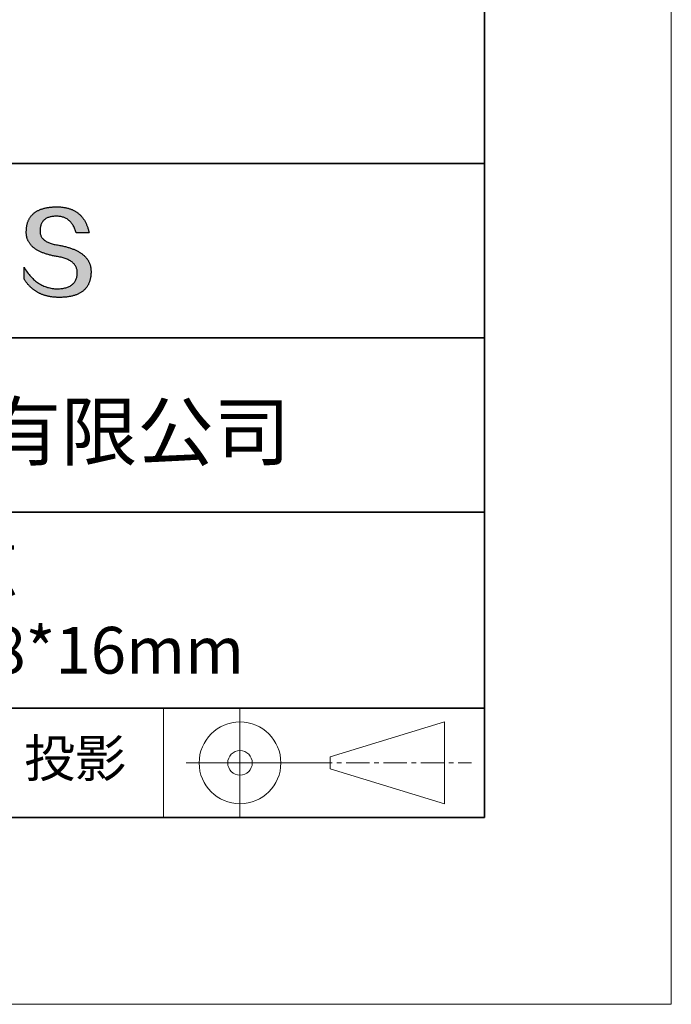
# Model space of a CAD drawing. Units: millimetres. Extents: x 11673 to 11970, y -7568 to -7358.
# Drawn here: x 11935 to 11970, y -7568 to -7515 of the extents above; entities that cross this region are included whole.
import ezdxf

# ---------------------------------------------------------------- set-up
doc = ezdxf.new("R2010")
doc.units = ezdxf.units.MM
doc.header["$LTSCALE"] = 10
doc.linetypes.add('CENTER', pattern=[2, 1.25, -0.25, 0.25, -0.25])
doc.layers.add('1轮廓实线层', color=7, linetype='Continuous')
doc.layers.add('6文字层', color=3, linetype='Continuous')
for name, color, linetype, lineweight in [('3中心线层', 1, 'CENTER', 9), ('粗实线层', 7, 'Continuous', 35), ('细实线层', 7, 'Continuous', 18)]:
    doc.layers.add(name, color=color, linetype=linetype, lineweight=lineweight)
doc.styles.get("Standard").update_dxf_attribs({"font": 'simhei.ttf'})

# ---------------------------------------------------------------- blocks, each defined once
blk = doc.blocks.new('*X9')
at = {"layer": '粗实线层'}
for p, q in [((138.5, -95), (138.5, 95)), ((-138.5, -95), (138.5, -95))]:
    blk.add_line(p, q, dxfattribs=at)
at = {"layer": '细实线层'}
for p, q in [((148.5, -105), (148.5, 105)), ((-148.5, -105), (148.5, -105))]:
    blk.add_line(p, q, dxfattribs=at)

msp = doc.modelspace()

# ---------------------------------------------------------------- hatches: boundary and pattern name
msp.add_hatch(color=256).paths.add_polyline_path([(11938.76232, -7528.16793), (11938.75128, -7528.13793), (11938.73937, -7528.10834), (11938.72659, -7528.07914), (11938.71295, -7528.05036), (11938.69845, -7528.02197), (11938.68307, -7527.994), (11938.66684, -7527.96642), (11938.64974, -7527.93926), (11938.63177, -7527.91249), (11938.61294, -7527.88613), (11938.59325, -7527.86018), (11938.57269, -7527.83463), (11938.55126, -7527.80949), (11938.52897, -7527.78475), (11938.50582, -7527.76041), (11938.4818, -7527.73648), (11938.45692, -7527.71296), (11938.43117, -7527.68984), (11938.40455, -7527.66712), (11938.37707, -7527.64481), (11938.34873, -7527.62291), (11938.31952, -7527.6014), (11938.28945, -7527.58031), (11938.25851, -7527.55962), (11938.2267, -7527.53933), (11938.19403, -7527.51945), (11938.1605, -7527.49997), (11938.1261, -7527.4809), (11938.09084, -7527.46223), (11938.05471, -7527.44396), (11938.01772, -7527.42611), (11937.97986, -7527.40865), (11937.94113, -7527.3916), (11937.90155, -7527.37496), (11937.86109, -7527.35872), (11937.81977, -7527.34288), (11937.77759, -7527.32745), (11937.73454, -7527.31243), (11937.69063, -7527.29781), (11937.64585, -7527.28359), (11937.60021, -7527.26978), (11937.5537, -7527.25638), (11937.50633, -7527.24337), (11937.45809, -7527.23078), (11937.40899, -7527.21859), (11937.35902, -7527.2068), (11937.30819, -7527.19542), (11937.25649, -7527.18444), (11937.20393, -7527.17387), (11937.1505, -7527.1637), (11937.09621, -7527.15393), (11937.03234, -7527.14393), (11936.97058, -7527.13299), (11936.91093, -7527.12111), (11936.85339, -7527.1083), (11936.79795, -7527.09454), (11936.74462, -7527.07984), (11936.6934, -7527.0642), (11936.64429, -7527.04763), (11936.59728, -7527.03011), (11936.55239, -7527.01166), (11936.5096, -7526.99226), (11936.46892, -7526.97193), (11936.43035, -7526.95066), (11936.39389, -7526.92845), (11936.35953, -7526.9053), (11936.32729, -7526.88121), (11936.29715, -7526.85618), (11936.26912, -7526.83021), (11936.24321, -7526.8033), (11936.2194, -7526.77545), (11936.1977, -7526.74666), (11936.1781, -7526.71694), (11936.16062, -7526.68627), (11936.14525, -7526.65467), (11936.13198, -7526.62213), (11936.12083, -7526.58864), (11936.11179, -7526.55422), (11936.10485, -7526.51886), (11936.10002, -7526.48256), (11936.09731, -7526.44532), (11936.0967, -7526.40714), (11936.0982, -7526.36802), (11936.10027, -7526.32102), (11936.10397, -7526.27551), (11936.10931, -7526.23149), (11936.11627, -7526.18897), (11936.12487, -7526.14793), (11936.13511, -7526.10839), (11936.14697, -7526.07033), (11936.16047, -7526.03377), (11936.17561, -7525.99871), (11936.19237, -7525.96513), (11936.21077, -7525.93304), (11936.2308, -7525.90245), (11936.25246, -7525.87335), (11936.27576, -7525.84574), (11936.30068, -7525.81962), (11936.32724, -7525.79499), (11936.35543, -7525.77186), (11936.38525, -7525.75022), (11936.4167, -7525.73007), (11936.44979, -7525.71141), (11936.4845, -7525.69424), (11936.52085, -7525.67857), (11936.55883, -7525.66439), (11936.59843, -7525.6517), (11936.63967, -7525.64051), (11936.68254, -7525.6308), (11936.72704, -7525.62259), (11936.77317, -7525.61587), (11936.82093, -7525.61065), (11936.87032, -7525.60692), (11936.92134, -7525.60468), (11936.97398, -7525.60393), (11937.02432, -7525.60481), (11937.07355, -7525.60743), (11937.12166, -7525.6118), (11937.16867, -7525.61792), (11937.21456, -7525.62579), (11937.25934, -7525.63541), (11937.30301, -7525.64677), (11937.34556, -7525.65989), (11937.38701, -7525.67475), (11937.42734, -7525.69136), (11937.46656, -7525.70972), (11937.50467, -7525.72983), (11937.54166, -7525.75168), (11937.57754, -7525.77529), (11937.61231, -7525.80064), (11937.64597, -7525.82774), (11937.67852, -7525.85659), (11937.70995, -7525.88718), (11937.74026, -7525.91952), (11937.76947, -7525.95362), (11937.79756, -7525.98945), (11937.82454, -7526.02704), (11937.8504, -7526.06637), (11937.87515, -7526.10745), (11937.89879, -7526.15028), (11937.92131, -7526.19486), (11937.94272, -7526.24118), (11937.96301, -7526.28925), (11937.98219, -7526.33907), (11938.00026, -7526.39063), (11938.01721, -7526.44395), (11938.03304, -7526.499), (11938.72542, -7526.499), (11938.71621, -7526.45569), (11938.70643, -7526.41306), (11938.69607, -7526.37111), (11938.68513, -7526.32985), (11938.67362, -7526.28926), (11938.66153, -7526.24936), (11938.64887, -7526.21014), (11938.63563, -7526.1716), (11938.62181, -7526.13374), (11938.60742, -7526.09656), (11938.59245, -7526.06007), (11938.57691, -7526.02426), (11938.56079, -7525.98913), (11938.54409, -7525.95468), (11938.52681, -7525.92091), (11938.50896, -7525.88782), (11938.49053, -7525.85542), (11938.47153, -7525.8237), (11938.45195, -7525.79266), (11938.43179, -7525.7623), (11938.41106, -7525.73262), (11938.38975, -7525.70363), (11938.36786, -7525.67532), (11938.3454, -7525.64769), (11938.32236, -7525.62074), (11938.29875, -7525.59447), (11938.27455, -7525.56889), (11938.24979, -7525.54398), (11938.22444, -7525.51976), (11938.19852, -7525.49622), (11938.17202, -7525.47337), (11938.14494, -7525.45119), (11938.11729, -7525.4297), (11938.08906, -7525.40889), (11938.06026, -7525.38876), (11938.03088, -7525.36932), (11938.00092, -7525.35055), (11937.97038, -7525.33247), (11937.93927, -7525.31507), (11937.90758, -7525.29835), (11937.87531, -7525.28232), (11937.84247, -7525.26696), (11937.80905, -7525.25229), (11937.77506, -7525.2383), (11937.74048, -7525.225), (11937.70533, -7525.21237), (11937.66961, -7525.20043), (11937.6333, -7525.18917), (11937.59642, -7525.17859), (11937.55897, -7525.1687), (11937.52093, -7525.15949), (11937.48232, -7525.15096), (11937.44313, -7525.14311), (11937.40337, -7525.13594), (11937.36303, -7525.12946), (11937.32211, -7525.12366), (11937.28061, -7525.11854), (11937.23854, -7525.1141), (11937.19589, -7525.11035), (11937.15266, -7525.10728), (11937.10886, -7525.10489), (11937.06448, -7525.10318), (11937.01952, -7525.10216), (11936.97398, -7525.10182), (11936.92534, -7525.1028), (11936.87744, -7525.10439), (11936.83029, -7525.10656), (11936.78388, -7525.10934), (11936.73822, -7525.11271), (11936.69331, -7525.11668), (11936.64914, -7525.12125), (11936.60572, -7525.12641), (11936.56305, -7525.13217), (11936.52112, -7525.13852), (11936.47994, -7525.14547), (11936.4395, -7525.15302), (11936.39982, -7525.16117), (11936.36087, -7525.16991), (11936.32268, -7525.17925), (11936.28523, -7525.18919), (11936.24853, -7525.19972), (11936.21257, -7525.21085), (11936.17736, -7525.22257), (11936.14289, -7525.2349), (11936.10917, -7525.24782), (11936.0762, -7525.26133), (11936.04398, -7525.27545), (11936.0125, -7525.29016), (11935.98176, -7525.30546), (11935.95178, -7525.32137), (11935.92254, -7525.33787), (11935.89404, -7525.35497), (11935.86629, -7525.37266), (11935.83929, -7525.39095), (11935.81304, -7525.40984), (11935.78753, -7525.42932), (11935.76276, -7525.4494), (11935.73874, -7525.47008), (11935.71547, -7525.49136), (11935.69295, -7525.51323), (11935.67117, -7525.5357), (11935.65013, -7525.55877), (11935.62985, -7525.58243), (11935.6103, -7525.60669), (11935.59151, -7525.63154), (11935.57346, -7525.657), (11935.55616, -7525.68305), (11935.5396, -7525.7097), (11935.52379, -7525.73694), (11935.50872, -7525.76478), (11935.4944, -7525.79322), (11935.48083, -7525.82226), (11935.468, -7525.85189), (11935.45592, -7525.88212), (11935.44458, -7525.91294), (11935.43399, -7525.94437), (11935.42415, -7525.97639), (11935.41505, -7526.00901), (11935.4067, -7526.04222), (11935.39909, -7526.07603), (11935.39223, -7526.11044), (11935.38612, -7526.14545), (11935.38075, -7526.18105), (11935.37612, -7526.21725), (11935.37225, -7526.25404), (11935.36911, -7526.29144), (11935.36673, -7526.32943), (11935.36509, -7526.36802), (11935.36298, -7526.40261), (11935.36177, -7526.43679), (11935.36146, -7526.47058), (11935.36204, -7526.50395), (11935.36351, -7526.53692), (11935.36588, -7526.56949), (11935.36915, -7526.60165), (11935.37331, -7526.63341), (11935.37837, -7526.66476), (11935.38432, -7526.69571), (11935.39116, -7526.72625), (11935.3989, -7526.75639), (11935.40754, -7526.78612), (11935.41707, -7526.81545), (11935.4275, -7526.84437), (11935.43882, -7526.87289), (11935.45104, -7526.901), (11935.46415, -7526.92871), (11935.47815, -7526.95601), (11935.49306, -7526.98291), (11935.50885, -7527.0094), (11935.52555, -7527.03549), (11935.54313, -7527.06117), (11935.56162, -7527.08645), (11935.58099, -7527.11132), (11935.60127, -7527.13579), (11935.62244, -7527.15985), (11935.6445, -7527.18351), (11935.66746, -7527.20676), (11935.69131, -7527.22961), (11935.71606, -7527.25205), (11935.74171, -7527.27408), (11935.76824, -7527.29572), (11935.79568, -7527.31694), (11935.82401, -7527.33776), (11935.85323, -7527.35818), (11935.88336, -7527.37819), (11935.91437, -7527.39779), (11935.94628, -7527.41699), (11935.97909, -7527.43578), (11936.01279, -7527.45417), (11936.04739, -7527.47216), (11936.08288, -7527.48973), (11936.11927, -7527.50691), (11936.15655, -7527.52367), (11936.19473, -7527.54004), (11936.2338, -7527.55599), (11936.27377, -7527.57154), (11936.31463, -7527.58669), (11936.35639, -7527.60143), (11936.39905, -7527.61576), (11936.4426, -7527.62969), (11936.48704, -7527.64321), (11936.53238, -7527.65633), (11936.57862, -7527.66904), (11936.62575, -7527.68135), (11936.67378, -7527.69325), (11936.7227, -7527.70475), (11936.77252, -7527.71584), (11936.82323, -7527.72652), (11936.87484, -7527.7368), (11936.92734, -7527.74667), (11936.98074, -7527.75614), (11937.03504, -7527.7652), (11937.10017, -7527.77665), (11937.16325, -7527.78912), (11937.22425, -7527.80261), (11937.28319, -7527.81712), (11937.34006, -7527.83265), (11937.39487, -7527.8492), (11937.44761, -7527.86678), (11937.49828, -7527.88538), (11937.54689, -7527.905), (11937.59343, -7527.92564), (11937.6379, -7527.9473), (11937.68031, -7527.96999), (11937.72064, -7527.9937), (11937.75891, -7528.01843), (11937.79512, -7528.04418), (11937.82925, -7528.07096), (11937.86132, -7528.09875), (11937.89132, -7528.12757), (11937.91925, -7528.15742), (11937.94511, -7528.18828), (11937.9689, -7528.22017), (11937.99063, -7528.25308), (11938.01029, -7528.28701), (11938.02787, -7528.32197), (11938.04339, -7528.35795), (11938.05684, -7528.39495), (11938.06823, -7528.43297), (11938.07754, -7528.47202), (11938.08478, -7528.51209), (11938.08996, -7528.55319), (11938.09306, -7528.5953), (11938.09409, -7528.63845), (11938.0918, -7528.68952), (11938.08747, -7528.73902), (11938.08111, -7528.78695), (11938.07273, -7528.83329), (11938.06232, -7528.87805), (11938.04988, -7528.92124), (11938.03541, -7528.96284), (11938.01892, -7529.00287), (11938.00039, -7529.04132), (11937.97984, -7529.07819), (11937.95727, -7529.11348), (11937.93266, -7529.14719), (11937.90602, -7529.17932), (11937.87736, -7529.20987), (11937.84667, -7529.23885), (11937.81396, -7529.26625), (11937.77921, -7529.29206), (11937.74244, -7529.3163), (11937.70364, -7529.33896), (11937.66281, -7529.36004), (11937.61995, -7529.37954), (11937.57507, -7529.39747), (11937.52816, -7529.41381), (11937.47922, -7529.42857), (11937.42826, -7529.44176), (11937.37526, -7529.45337), (11937.32024, -7529.4634), (11937.26319, -7529.47185), (11937.20412, -7529.47872), (11937.14302, -7529.48401), (11937.07989, -7529.48772), (11937.01473, -7529.48986), (11936.9464, -7529.48742), (11936.87892, -7529.48281), (11936.81226, -7529.47603), (11936.74645, -7529.46707), (11936.68147, -7529.45593), (11936.61732, -7529.44261), (11936.55402, -7529.42712), (11936.49154, -7529.40946), (11936.42991, -7529.38962), (11936.3691, -7529.3676), (11936.30914, -7529.3434), (11936.25001, -7529.31703), (11936.19171, -7529.28849), (11936.13425, -7529.25777), (11936.07763, -7529.22487), (11936.02184, -7529.1898), (11935.96689, -7529.15255), (11935.91278, -7529.11313), (11935.85949, -7529.07153), (11935.80705, -7529.02775), (11935.75544, -7528.9818), (11935.70466, -7528.93368), (11935.65472, -7528.88338), (11935.60562, -7528.83091), (11935.55735, -7528.77626), (11935.50992, -7528.71943), (11935.46332, -7528.66043), (11935.41756, -7528.59926), (11935.37263, -7528.53591), (11935.32854, -7528.47038), (11935.28528, -7528.40268), (11935.24286, -7528.33281), (11935.24286, -7528.96591), (11935.26211, -7528.99637), (11935.28168, -7529.02635), (11935.30157, -7529.05585), (11935.32177, -7529.08487), (11935.3423, -7529.11341), (11935.36314, -7529.14148), (11935.3843, -7529.16906), (11935.40577, -7529.19616), (11935.42757, -7529.22278), (11935.44968, -7529.24893), (11935.47211, -7529.27459), (11935.49486, -7529.29977), (11935.51793, -7529.32448), (11935.54132, -7529.3487), (11935.56502, -7529.37244), (11935.58904, -7529.39571), (11935.61338, -7529.41849), (11935.63804, -7529.4408), (11935.66302, -7529.46263), (11935.68831, -7529.48397), (11935.71392, -7529.50484), (11935.73985, -7529.52522), (11935.7661, -7529.54513), (11935.79267, -7529.56456), (11935.81956, -7529.58351), (11935.84676, -7529.60197), (11935.87428, -7529.61996), (11935.90212, -7529.63747), (11935.93028, -7529.6545), (11935.95876, -7529.67105), (11935.98756, -7529.68712), (11936.01667, -7529.70271), (11936.0461, -7529.71782), (11936.07586, -7529.73245), (11936.10592, -7529.7466), (11936.13631, -7529.76027), (11936.16702, -7529.77346), (11936.19804, -7529.78617), (11936.22939, -7529.79841), (11936.26105, -7529.81016), (11936.29303, -7529.82143), (11936.32533, -7529.83222), (11936.35795, -7529.84254), (11936.39088, -7529.85237), (11936.42414, -7529.86172), (11936.45771, -7529.8706), (11936.4916, -7529.87899), (11936.52581, -7529.88691), (11936.56034, -7529.89434), (11936.59519, -7529.9013), (11936.63035, -7529.90777), (11936.66584, -7529.91377), (11936.70164, -7529.91929), (11936.73777, -7529.92432), (11936.77421, -7529.92888), (11936.81097, -7529.93296), (11936.84805, -7529.93655), (11936.88544, -7529.93967), (11936.92316, -7529.94231), (11936.96119, -7529.94447), (11936.99955, -7529.94615), (11937.03822, -7529.94735), (11937.07721, -7529.94807), (11937.11652, -7529.94831), (11937.16893, -7529.94798), (11937.22053, -7529.94698), (11937.27131, -7529.94533), (11937.32128, -7529.94302), (11937.37043, -7529.94004), (11937.41877, -7529.93641), (11937.46629, -7529.93211), (11937.513, -7529.92715), (11937.55889, -7529.92154), (11937.60396, -7529.91526), (11937.64822, -7529.90831), (11937.69167, -7529.90071), (11937.73429, -7529.89245), (11937.77611, -7529.88353), (11937.81711, -7529.87394), (11937.85729, -7529.8637), (11937.89666, -7529.85279), (11937.93521, -7529.84122), (11937.97295, -7529.82899), (11938.00987, -7529.81611), (11938.04598, -7529.80256), (11938.08127, -7529.78834), (11938.11574, -7529.77347), (11938.1494, -7529.75794), (11938.18225, -7529.74175), (11938.21428, -7529.72489), (11938.24549, -7529.70738), (11938.27589, -7529.6892), (11938.30548, -7529.67036), (11938.33425, -7529.65086), (11938.3622, -7529.63071), (11938.38934, -7529.60989), (11938.41566, -7529.58841), (11938.44117, -7529.56626), (11938.46586, -7529.54346), (11938.48973, -7529.52), (11938.51279, -7529.49588), (11938.53504, -7529.47109), (11938.55647, -7529.44565), (11938.57708, -7529.41954), (11938.59688, -7529.39277), (11938.61587, -7529.36535), (11938.63404, -7529.33726), (11938.65139, -7529.30851), (11938.66793, -7529.2791), (11938.68365, -7529.24903), (11938.69856, -7529.2183), (11938.71265, -7529.18691), (11938.72592, -7529.15485), (11938.73838, -7529.12214), (11938.75003, -7529.08877), (11938.76086, -7529.05473), (11938.77087, -7529.02003), (11938.78007, -7528.98468), (11938.78846, -7528.94866), (11938.79602, -7528.91198), (11938.80278, -7528.87465), (11938.80871, -7528.83665), (11938.81383, -7528.79799), (11938.81814, -7528.75867), (11938.82163, -7528.71869), (11938.82431, -7528.67805), (11938.82617, -7528.63675), (11938.82721, -7528.59478), (11938.82741, -7528.55952), (11938.82674, -7528.52466), (11938.82521, -7528.49021), (11938.82281, -7528.45616), (11938.81955, -7528.42251), (11938.81543, -7528.38928), (11938.81043, -7528.35644), (11938.80458, -7528.32401), (11938.79786, -7528.29199), (11938.79027, -7528.26037), (11938.78182, -7528.22915), (11938.7725, -7528.19834), (11938.77035, -7528.19191)])

# ---------------------------------------------------------------- linework, layer by layer
for points in [[(11935.36509, -7526.36802), (11935.36673, -7526.32943), (11935.36911, -7526.29144), (11935.37225, -7526.25404), (11935.37612, -7526.21725), (11935.38075, -7526.18105), (11935.38612, -7526.14545), (11935.39223, -7526.11044), (11935.39909, -7526.07603), (11935.4067, -7526.04222), (11935.41505, -7526.00901), (11935.42415, -7525.97639), (11935.43399, -7525.94437), (11935.44458, -7525.91294), (11935.45592, -7525.88212), (11935.468, -7525.85189), (11935.48083, -7525.82226), (11935.4944, -7525.79322), (11935.50872, -7525.76478), (11935.52379, -7525.73694), (11935.5396, -7525.7097), (11935.55616, -7525.68305), (11935.57346, -7525.657), (11935.59151, -7525.63154), (11935.6103, -7525.60669), (11935.62985, -7525.58243), (11935.65013, -7525.55877), (11935.67117, -7525.5357), (11935.69295, -7525.51323), (11935.71547, -7525.49136), (11935.73874, -7525.47008), (11935.76276, -7525.4494), (11935.78753, -7525.42932), (11935.81304, -7525.40984), (11935.83929, -7525.39095), (11935.86629, -7525.37266), (11935.89404, -7525.35497), (11935.92254, -7525.33787), (11935.95178, -7525.32137), (11935.98176, -7525.30546), (11936.0125, -7525.29016), (11936.04398, -7525.27545), (11936.0762, -7525.26133), (11936.10917, -7525.24782), (11936.14289, -7525.2349), (11936.17736, -7525.22257), (11936.21257, -7525.21085), (11936.24853, -7525.19972), (11936.28523, -7525.18919), (11936.32268, -7525.17925), (11936.36087, -7525.16991), (11936.39982, -7525.16117), (11936.4395, -7525.15302), (11936.47994, -7525.14547), (11936.52112, -7525.13852), (11936.56305, -7525.13217), (11936.60572, -7525.12641), (11936.64914, -7525.12125), (11936.69331, -7525.11668), (11936.73822, -7525.11271), (11936.78388, -7525.10934), (11936.83029, -7525.10656), (11936.87744, -7525.10439), (11936.92534, -7525.1028), (11936.97398, -7525.10182)], [(11936.97398, -7525.10182), (11937.01952, -7525.10216), (11937.06448, -7525.10318), (11937.10886, -7525.10489), (11937.15266, -7525.10728), (11937.19589, -7525.11035), (11937.23854, -7525.1141), (11937.28061, -7525.11854), (11937.32211, -7525.12366), (11937.36303, -7525.12946), (11937.40337, -7525.13594), (11937.44313, -7525.14311), (11937.48232, -7525.15096), (11937.52093, -7525.15949), (11937.55897, -7525.1687), (11937.59642, -7525.17859), (11937.6333, -7525.18917), (11937.66961, -7525.20043), (11937.70533, -7525.21237), (11937.74048, -7525.225), (11937.77506, -7525.2383), (11937.80905, -7525.25229), (11937.84247, -7525.26696), (11937.87531, -7525.28232), (11937.90758, -7525.29835), (11937.93927, -7525.31507), (11937.97038, -7525.33247), (11938.00092, -7525.35055), (11938.03088, -7525.36932), (11938.06026, -7525.38876), (11938.08906, -7525.40889), (11938.11729, -7525.4297), (11938.14494, -7525.45119), (11938.17202, -7525.47337), (11938.19852, -7525.49622), (11938.22444, -7525.51976), (11938.24979, -7525.54398), (11938.27455, -7525.56889), (11938.29875, -7525.59447), (11938.32236, -7525.62074), (11938.3454, -7525.64769), (11938.36786, -7525.67532), (11938.38975, -7525.70363), (11938.41106, -7525.73262), (11938.43179, -7525.7623), (11938.45195, -7525.79266), (11938.47153, -7525.8237), (11938.49053, -7525.85542), (11938.50896, -7525.88782), (11938.52681, -7525.92091), (11938.54409, -7525.95468), (11938.56079, -7525.98913), (11938.57691, -7526.02426), (11938.59245, -7526.06007), (11938.60742, -7526.09656), (11938.62181, -7526.13374), (11938.63563, -7526.1716), (11938.64887, -7526.21014), (11938.66153, -7526.24936), (11938.67362, -7526.28926), (11938.68513, -7526.32985), (11938.69607, -7526.37111), (11938.70643, -7526.41306), (11938.71621, -7526.45569), (11938.72542, -7526.499)], [(11938.03304, -7526.499), (11938.01721, -7526.44395), (11938.00026, -7526.39063), (11937.98219, -7526.33907), (11937.96301, -7526.28925), (11937.94272, -7526.24118), (11937.92131, -7526.19486), (11937.89879, -7526.15028), (11937.87515, -7526.10745), (11937.8504, -7526.06637), (11937.82454, -7526.02704), (11937.79756, -7525.98945), (11937.76947, -7525.95362), (11937.74026, -7525.91952), (11937.70995, -7525.88718), (11937.67852, -7525.85659), (11937.64597, -7525.82774), (11937.61231, -7525.80064), (11937.57754, -7525.77529), (11937.54166, -7525.75168), (11937.50467, -7525.72983), (11937.46656, -7525.70972), (11937.42734, -7525.69136), (11937.38701, -7525.67475), (11937.34556, -7525.65989), (11937.30301, -7525.64677), (11937.25934, -7525.63541), (11937.21456, -7525.62579), (11937.16867, -7525.61792), (11937.12166, -7525.6118), (11937.07355, -7525.60743), (11937.02432, -7525.60481), (11936.97398, -7525.60393), (11936.92134, -7525.60468), (11936.87032, -7525.60692), (11936.82093, -7525.61065), (11936.77317, -7525.61587), (11936.72704, -7525.62259), (11936.68254, -7525.6308), (11936.63967, -7525.64051), (11936.59843, -7525.6517), (11936.55883, -7525.66439), (11936.52085, -7525.67857), (11936.4845, -7525.69424), (11936.44979, -7525.71141), (11936.4167, -7525.73007), (11936.38525, -7525.75022), (11936.35543, -7525.77186), (11936.32724, -7525.79499), (11936.30068, -7525.81962), (11936.27576, -7525.84574), (11936.25246, -7525.87335), (11936.2308, -7525.90245), (11936.21077, -7525.93304), (11936.19237, -7525.96513), (11936.17561, -7525.99871), (11936.16047, -7526.03377), (11936.14697, -7526.07033), (11936.13511, -7526.10839), (11936.12487, -7526.14793), (11936.11627, -7526.18897), (11936.10931, -7526.23149), (11936.10397, -7526.27551), (11936.10027, -7526.32102), (11936.0982, -7526.36802)], [(11937.03504, -7527.7652), (11936.98074, -7527.75614), (11936.92734, -7527.74667), (11936.87484, -7527.7368), (11936.82323, -7527.72652), (11936.77252, -7527.71584), (11936.7227, -7527.70475), (11936.67378, -7527.69325), (11936.62575, -7527.68135), (11936.57862, -7527.66904), (11936.53238, -7527.65633), (11936.48704, -7527.64321), (11936.4426, -7527.62969), (11936.39905, -7527.61576), (11936.35639, -7527.60143), (11936.31463, -7527.58669), (11936.27377, -7527.57154), (11936.2338, -7527.55599), (11936.19473, -7527.54004), (11936.15655, -7527.52367), (11936.11927, -7527.50691), (11936.08288, -7527.48973), (11936.04739, -7527.47216), (11936.01279, -7527.45417), (11935.97909, -7527.43578), (11935.94628, -7527.41699), (11935.91437, -7527.39779), (11935.88336, -7527.37819), (11935.85323, -7527.35818), (11935.82401, -7527.33776), (11935.79568, -7527.31694), (11935.76824, -7527.29572), (11935.74171, -7527.27408), (11935.71606, -7527.25205), (11935.69131, -7527.22961), (11935.66746, -7527.20676), (11935.6445, -7527.18351), (11935.62244, -7527.15985), (11935.60127, -7527.13579), (11935.58099, -7527.11132), (11935.56162, -7527.08645), (11935.54313, -7527.06117), (11935.52555, -7527.03549), (11935.50885, -7527.0094), (11935.49306, -7526.98291), (11935.47815, -7526.95601), (11935.46415, -7526.92871), (11935.45104, -7526.901), (11935.43882, -7526.87289), (11935.4275, -7526.84437), (11935.41707, -7526.81545), (11935.40754, -7526.78612), (11935.3989, -7526.75639), (11935.39116, -7526.72625), (11935.38432, -7526.69571), (11935.37837, -7526.66476), (11935.37331, -7526.63341), (11935.36915, -7526.60165), (11935.36588, -7526.56949), (11935.36351, -7526.53692), (11935.36204, -7526.50395), (11935.36146, -7526.47058), (11935.36177, -7526.43679), (11935.36298, -7526.40261), (11935.36509, -7526.36802)], [(11936.0982, -7526.36802), (11936.0967, -7526.40714), (11936.09731, -7526.44532), (11936.10002, -7526.48256), (11936.10485, -7526.51886), (11936.11179, -7526.55422), (11936.12083, -7526.58864), (11936.13198, -7526.62213), (11936.14525, -7526.65467), (11936.16062, -7526.68627), (11936.1781, -7526.71694), (11936.1977, -7526.74666), (11936.2194, -7526.77545), (11936.24321, -7526.8033), (11936.26912, -7526.83021), (11936.29715, -7526.85618), (11936.32729, -7526.88121), (11936.35953, -7526.9053), (11936.39389, -7526.92845), (11936.43035, -7526.95066), (11936.46892, -7526.97193), (11936.5096, -7526.99226), (11936.55239, -7527.01166), (11936.59728, -7527.03011), (11936.64429, -7527.04763), (11936.6934, -7527.0642), (11936.74462, -7527.07984), (11936.79795, -7527.09454), (11936.85339, -7527.1083), (11936.91093, -7527.12111), (11936.97058, -7527.13299), (11937.03234, -7527.14393), (11937.09621, -7527.15393)], [(11938.72542, -7526.499), (11938.72492, -7526.499), (11938.72343, -7526.499), (11938.721, -7526.499), (11938.71764, -7526.499), (11938.7134, -7526.499), (11938.7083, -7526.499), (11938.70238, -7526.499), (11938.69567, -7526.499), (11938.68819, -7526.499), (11938.67999, -7526.499), (11938.67109, -7526.499), (11938.66152, -7526.499), (11938.65132, -7526.499), (11938.64052, -7526.499), (11938.62915, -7526.499), (11938.61723, -7526.499), (11938.60482, -7526.499), (11938.59192, -7526.499), (11938.56483, -7526.499), (11938.53622, -7526.499), (11938.50635, -7526.499), (11938.47545, -7526.499), (11938.4438, -7526.499), (11938.37923, -7526.499), (11938.31466, -7526.499), (11938.28301, -7526.499), (11938.25211, -7526.499), (11938.22224, -7526.499), (11938.19363, -7526.499), (11938.16654, -7526.499), (11938.15365, -7526.499), (11938.14123, -7526.499), (11938.12932, -7526.499), (11938.11794, -7526.499), (11938.10714, -7526.499), (11938.09694, -7526.499), (11938.08737, -7526.499), (11938.07847, -7526.499), (11938.07027, -7526.499), (11938.06279, -7526.499), (11938.05608, -7526.499), (11938.05016, -7526.499), (11938.04506, -7526.499), (11938.04082, -7526.499), (11938.03746, -7526.499), (11938.03503, -7526.499), (11938.03355, -7526.499), (11938.03304, -7526.499)], [(11937.09621, -7527.15393), (11937.1505, -7527.1637), (11937.20393, -7527.17387), (11937.25649, -7527.18444), (11937.30819, -7527.19542), (11937.35902, -7527.2068), (11937.40899, -7527.21859), (11937.45809, -7527.23078), (11937.50633, -7527.24337), (11937.5537, -7527.25638), (11937.60021, -7527.26978), (11937.64585, -7527.28359), (11937.69063, -7527.29781), (11937.73454, -7527.31243), (11937.77759, -7527.32745), (11937.81977, -7527.34288), (11937.86109, -7527.35872), (11937.90155, -7527.37496), (11937.94113, -7527.3916), (11937.97986, -7527.40865), (11938.01772, -7527.42611), (11938.05471, -7527.44396), (11938.09084, -7527.46223), (11938.1261, -7527.4809), (11938.1605, -7527.49997), (11938.19403, -7527.51945), (11938.2267, -7527.53933), (11938.25851, -7527.55962), (11938.28945, -7527.58031), (11938.31952, -7527.6014), (11938.34873, -7527.62291), (11938.37707, -7527.64481), (11938.40455, -7527.66712), (11938.43117, -7527.68984), (11938.45692, -7527.71296), (11938.4818, -7527.73648), (11938.50582, -7527.76041), (11938.52897, -7527.78475), (11938.55126, -7527.80949), (11938.57269, -7527.83463), (11938.59325, -7527.86018), (11938.61294, -7527.88613), (11938.63177, -7527.91249), (11938.64974, -7527.93926), (11938.66684, -7527.96642), (11938.68307, -7527.994), (11938.69845, -7528.02197), (11938.71295, -7528.05036), (11938.72659, -7528.07914), (11938.73937, -7528.10834), (11938.75128, -7528.13793), (11938.76232, -7528.16793), (11938.7725, -7528.19834), (11938.78182, -7528.22915), (11938.79027, -7528.26037), (11938.79786, -7528.29199), (11938.80458, -7528.32401), (11938.81043, -7528.35644), (11938.81543, -7528.38928), (11938.81955, -7528.42251), (11938.82281, -7528.45616), (11938.82521, -7528.49021), (11938.82674, -7528.52466), (11938.82741, -7528.55952), (11938.82721, -7528.59478)], [(11938.09409, -7528.63845), (11938.09306, -7528.5953), (11938.08996, -7528.55319), (11938.08478, -7528.51209), (11938.07754, -7528.47202), (11938.06823, -7528.43297), (11938.05684, -7528.39495), (11938.04339, -7528.35795), (11938.02787, -7528.32197), (11938.01029, -7528.28701), (11937.99063, -7528.25308), (11937.9689, -7528.22017), (11937.94511, -7528.18828), (11937.91925, -7528.15742), (11937.89132, -7528.12757), (11937.86132, -7528.09875), (11937.82925, -7528.07096), (11937.79512, -7528.04418), (11937.75891, -7528.01843), (11937.72064, -7527.9937), (11937.68031, -7527.96999), (11937.6379, -7527.9473), (11937.59343, -7527.92564), (11937.54689, -7527.905), (11937.49828, -7527.88538), (11937.44761, -7527.86678), (11937.39487, -7527.8492), (11937.34006, -7527.83265), (11937.28319, -7527.81712), (11937.22425, -7527.80261), (11937.16325, -7527.78912), (11937.10017, -7527.77665), (11937.03504, -7527.7652)], [(11935.24286, -7528.33281), (11935.28528, -7528.40268), (11935.32854, -7528.47038), (11935.37263, -7528.53591), (11935.41756, -7528.59926), (11935.46332, -7528.66043), (11935.50992, -7528.71943), (11935.55735, -7528.77626), (11935.60562, -7528.83091), (11935.65472, -7528.88338), (11935.70466, -7528.93368), (11935.75544, -7528.9818), (11935.80705, -7529.02775), (11935.85949, -7529.07153), (11935.91278, -7529.11313), (11935.96689, -7529.15255), (11936.02184, -7529.1898), (11936.07763, -7529.22487), (11936.13425, -7529.25777), (11936.19171, -7529.28849), (11936.25001, -7529.31703), (11936.30914, -7529.3434), (11936.3691, -7529.3676), (11936.42991, -7529.38962), (11936.49154, -7529.40946), (11936.55402, -7529.42712), (11936.61732, -7529.44261), (11936.68147, -7529.45593), (11936.74645, -7529.46707), (11936.81226, -7529.47603), (11936.87892, -7529.48281), (11936.9464, -7529.48742), (11937.01473, -7529.48986)], [(11935.24286, -7528.96591), (11935.24286, -7528.96545), (11935.24286, -7528.96409), (11935.24286, -7528.96187), (11935.24286, -7528.9588), (11935.24286, -7528.95492), (11935.24286, -7528.95026), (11935.24286, -7528.94485), (11935.24286, -7528.93871), (11935.24286, -7528.93187), (11935.24286, -7528.92437), (11935.24286, -7528.91623), (11935.24286, -7528.90748), (11935.24286, -7528.89816), (11935.24286, -7528.88828), (11935.24286, -7528.87788), (11935.24286, -7528.86699), (11935.24286, -7528.84384), (11935.24286, -7528.81907), (11935.24286, -7528.79291), (11935.24286, -7528.76559), (11935.24286, -7528.73735), (11935.24286, -7528.7084), (11935.24286, -7528.64936), (11935.24286, -7528.59032), (11935.24286, -7528.56137), (11935.24286, -7528.53313), (11935.24286, -7528.50581), (11935.24286, -7528.47965), (11935.24286, -7528.45488), (11935.24286, -7528.43173), (11935.24286, -7528.42084), (11935.24286, -7528.41044), (11935.24286, -7528.40056), (11935.24286, -7528.39124), (11935.24286, -7528.38249), (11935.24286, -7528.37435), (11935.24286, -7528.36685), (11935.24286, -7528.36001), (11935.24286, -7528.35387), (11935.24286, -7528.34846), (11935.24286, -7528.3438), (11935.24286, -7528.33992), (11935.24286, -7528.33685), (11935.24286, -7528.33463), (11935.24286, -7528.33327), (11935.24286, -7528.33281)], [(11938.82721, -7528.59478), (11938.82617, -7528.63675), (11938.82431, -7528.67805), (11938.82163, -7528.71869), (11938.81814, -7528.75867), (11938.81383, -7528.79799), (11938.80871, -7528.83665), (11938.80278, -7528.87465), (11938.79602, -7528.91198), (11938.78846, -7528.94866), (11938.78007, -7528.98468), (11938.77087, -7529.02003), (11938.76086, -7529.05473), (11938.75003, -7529.08877), (11938.73838, -7529.12214), (11938.72592, -7529.15485), (11938.71265, -7529.18691), (11938.69856, -7529.2183), (11938.68365, -7529.24903), (11938.66793, -7529.2791), (11938.65139, -7529.30851), (11938.63404, -7529.33726), (11938.61587, -7529.36535), (11938.59688, -7529.39277), (11938.57708, -7529.41954), (11938.55647, -7529.44565), (11938.53504, -7529.47109), (11938.51279, -7529.49588), (11938.48973, -7529.52), (11938.46586, -7529.54346), (11938.44117, -7529.56626), (11938.41566, -7529.58841), (11938.38934, -7529.60989), (11938.3622, -7529.63071), (11938.33425, -7529.65086), (11938.30548, -7529.67036), (11938.27589, -7529.6892), (11938.24549, -7529.70738), (11938.21428, -7529.72489), (11938.18225, -7529.74175), (11938.1494, -7529.75794), (11938.11574, -7529.77347), (11938.08127, -7529.78834), (11938.04598, -7529.80256), (11938.00987, -7529.81611), (11937.97295, -7529.82899), (11937.93521, -7529.84122), (11937.89666, -7529.85279), (11937.85729, -7529.8637), (11937.81711, -7529.87394), (11937.77611, -7529.88353), (11937.73429, -7529.89245), (11937.69167, -7529.90071), (11937.64822, -7529.90831), (11937.60396, -7529.91526), (11937.55889, -7529.92154), (11937.513, -7529.92715), (11937.46629, -7529.93211), (11937.41877, -7529.93641), (11937.37043, -7529.94004), (11937.32128, -7529.94302), (11937.27131, -7529.94533), (11937.22053, -7529.94698), (11937.16893, -7529.94798), (11937.11652, -7529.94831), (11937.07721, -7529.94807), (11937.03822, -7529.94735), (11936.99955, -7529.94615), (11936.96119, -7529.94447), (11936.92316, -7529.94231), (11936.88544, -7529.93967), (11936.84805, -7529.93655), (11936.81097, -7529.93296), (11936.77421, -7529.92888), (11936.73777, -7529.92432), (11936.70164, -7529.91929), (11936.66584, -7529.91377), (11936.63035, -7529.90777), (11936.59519, -7529.9013), (11936.56034, -7529.89434), (11936.52581, -7529.88691), (11936.4916, -7529.87899), (11936.45771, -7529.8706), (11936.42414, -7529.86172), (11936.39088, -7529.85237), (11936.35795, -7529.84254), (11936.32533, -7529.83222), (11936.29303, -7529.82143), (11936.26105, -7529.81016), (11936.22939, -7529.79841), (11936.19804, -7529.78617), (11936.16702, -7529.77346), (11936.13631, -7529.76027), (11936.10592, -7529.7466), (11936.07586, -7529.73245), (11936.0461, -7529.71782), (11936.01667, -7529.70271), (11935.98756, -7529.68712), (11935.95876, -7529.67105), (11935.93028, -7529.6545), (11935.90212, -7529.63747), (11935.87428, -7529.61996), (11935.84676, -7529.60197), (11935.81956, -7529.58351), (11935.79267, -7529.56456), (11935.7661, -7529.54513), (11935.73985, -7529.52522), (11935.71392, -7529.50484), (11935.68831, -7529.48397), (11935.66302, -7529.46263), (11935.63804, -7529.4408), (11935.61338, -7529.41849), (11935.58904, -7529.39571), (11935.56502, -7529.37244), (11935.54132, -7529.3487), (11935.51793, -7529.32448), (11935.49486, -7529.29977), (11935.47211, -7529.27459), (11935.44968, -7529.24893), (11935.42757, -7529.22278), (11935.40577, -7529.19616), (11935.3843, -7529.16906), (11935.36314, -7529.14148), (11935.3423, -7529.11341), (11935.32177, -7529.08487), (11935.30157, -7529.05585), (11935.28168, -7529.02635), (11935.26211, -7528.99637), (11935.24286, -7528.96591)], [(11937.01473, -7529.48986), (11937.07989, -7529.48772), (11937.14302, -7529.48401), (11937.20412, -7529.47872), (11937.26319, -7529.47185), (11937.32024, -7529.4634), (11937.37526, -7529.45337), (11937.42826, -7529.44176), (11937.47922, -7529.42857), (11937.52816, -7529.41381), (11937.57507, -7529.39747), (11937.61995, -7529.37954), (11937.66281, -7529.36004), (11937.70364, -7529.33896), (11937.74244, -7529.3163), (11937.77921, -7529.29206), (11937.81396, -7529.26625), (11937.84667, -7529.23885), (11937.87736, -7529.20987), (11937.90602, -7529.17932), (11937.93266, -7529.14719), (11937.95727, -7529.11348), (11937.97984, -7529.07819), (11938.00039, -7529.04132), (11938.01892, -7529.00287), (11938.03541, -7528.96284), (11938.04988, -7528.92124), (11938.06232, -7528.87805), (11938.07273, -7528.83329), (11938.08111, -7528.78695), (11938.08747, -7528.73902), (11938.0918, -7528.68952), (11938.09409, -7528.63845)]]:
    msp.add_lwpolyline(points)
at = {"layer": '3中心线层', "color": 7}
for p, q in [((11957.75137, -7557.04477), (11957.75137, -7552.66977)), ((11951.62637, -7555.1854), (11951.62637, -7554.52915))]:
    msp.add_line(p, q, dxfattribs=at)
at = {"layer": '3中心线层', "color": 7, "ltscale": 0.1}
msp.add_line((11950.47584, -7554.85727), (11959.19992, -7554.85727), dxfattribs=at)
at = {"layer": '粗实线层'}
for p, q in [((11884.88701, -7522.77778), (11959.88701, -7522.77778)), ((11959.88701, -7522.77778), (11884.88701, -7522.77778)), ((11884.88701, -7532.11111), (11959.88701, -7532.11111)), ((11884.88701, -7541.44444), (11959.88701, -7541.44444)), ((11884.88701, -7551.93677), (11959.88701, -7551.93677)), ((11819.88701, -7557.77778), (11959.88701, -7557.77778))]:
    msp.add_line(p, q, dxfattribs=at)
at = {"layer": '细实线层'}
for p, q in [((11942.70425, -7551.93677), (11942.70425, -7557.77778)), ((11946.80084, -7551.93677), (11946.80084, -7557.77778)), ((11951.62637, -7554.52915), (11957.75137, -7552.66977)), ((11943.91334, -7554.85727), (11950.47584, -7554.85727)), ((11951.62637, -7555.1854), (11957.75137, -7557.04477))]:
    msp.add_line(p, q, dxfattribs=at)
for radius in [2.1875, 0.65625]:
    msp.add_circle((11946.80084, -7554.85727), radius, dxfattribs=at)

# ---------------------------------------------------------------- block references
at = {"layer": '1轮廓实线层'}
msp.add_blockref('*X9', (11821.38701, -7462.77778), dxfattribs=at)

# ---------------------------------------------------------------- texts
at = {"layer": '6文字层', "attachment_point": 5}
for s, insert, char_height, width in [('{\\fMicrosoft YaHei|b0|i0|c134|p34;联合光科技（北京）有限公司}', (11922.89165, -7537.13003), 3, 54.9381181), ('{\\fMicrosoft YaHei|b0|i0|c134|p34;白色条形光源                有效发光面 68*16mm}', (11930.37028, -7546.747), 2.5, 37.4980294), ('{\\fSimSun|b0|i0|c134|p2;\\H0.91429x;投影} ', (11937.9767, -7554.6126), 2.1875, 17.8485577)]:
    msp.add_mtext(s, dxfattribs=dict(at, insert=insert, char_height=char_height, width=width))

doc.saveas('drawing.dxf')
